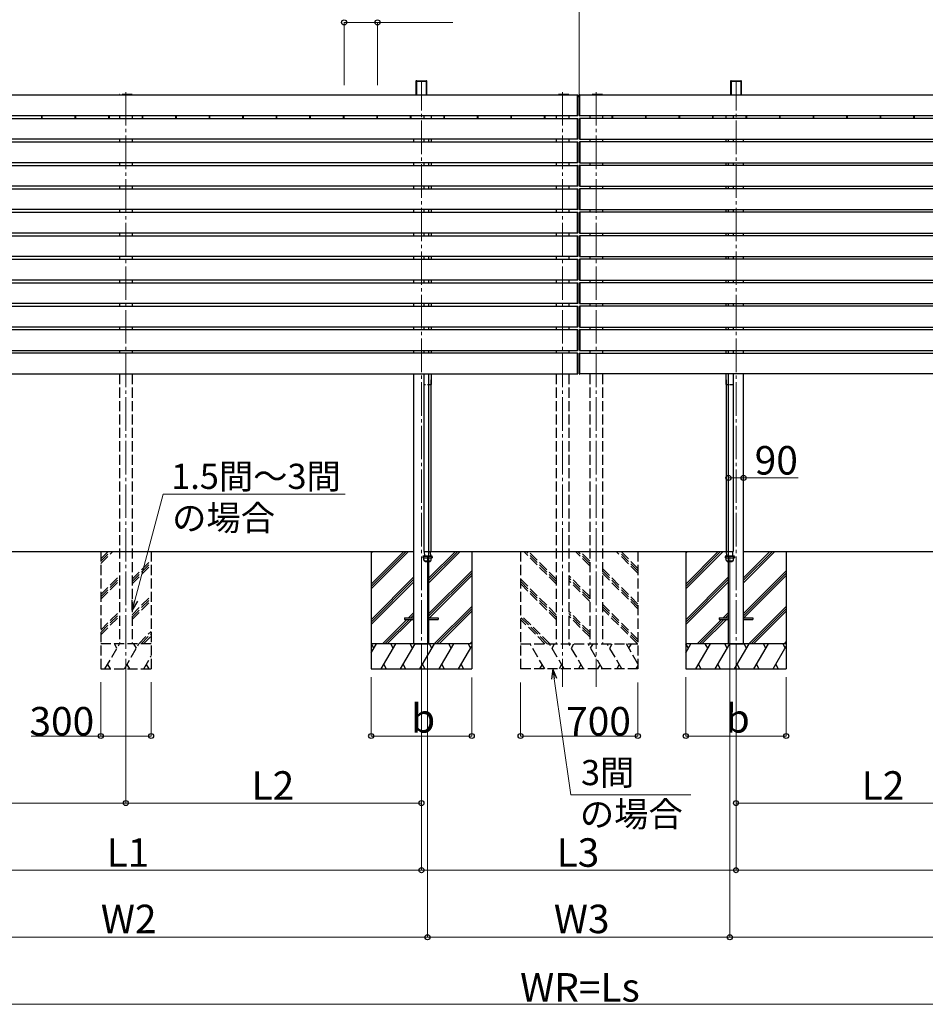
# Model space of a CAD drawing. Extents: x 1750 to 19250, y 2100 to 28064.
# Drawn here: x 4835 to 10238, y 18913 to 24785 of the extents above; entities that cross this region are included whole.
import ezdxf

# ---------------------------------------------------------------- set-up
doc = ezdxf.new("R2010")
doc.units = 0
doc.linetypes.add('YCENTER_1', pattern=[13, 10, -1, 1, -1])
doc.linetypes.add('YHIDDEN_1', pattern=[4, 3, -1])
for name, color, linetype, lineweight in [('YKK_11', 7, 'CONTINUOUS', 30), ('YKK_12', 2, 'CONTINUOUS', 13), ('YKK_13', 4, 'CONTINUOUS', 30), ('YKK_A1', 4, 'CONTINUOUS', 30), ('YKK_D', 6, 'CONTINUOUS', 13), ('YSS_K', 3, 'CONTINUOUS', 13)]:
    doc.layers.add(name, color=color, linetype=linetype, lineweight=lineweight)
doc.styles.add('text-b', font='txt')

msp = doc.modelspace()

# ---------------------------------------------------------------- linework, layer by layer
at = {"layer": 'YKK_11'}
for p, q in [((2773.7, 24336.2), (8162.7, 24336.2)), ((8162.7, 24336.2), (8162.7, 24212.2)), ((8176.7, 24336.2), (13576.2, 24336.2)), ((8176.7, 24212.2), (8176.7, 24336.2)), ((8162.7, 24212.2), (2773.2, 24212.2)), ((2773.2, 24196.2), (8162.7, 24196.2)), ((8162.7, 24196.2), (8162.7, 24072.2)), ((13576.2, 24196.2), (8176.7, 24196.2)), ((8176.7, 24196.2), (8176.7, 24072.2)), ((13576.2, 24212.2), (8177, 24212.2)), ((8162.7, 24072.2), (2773.2, 24072.2)), ((2773.2, 24056.2), (8162.7, 24056.2)), ((8162.7, 24056.2), (8162.7, 23932.2)), ((13576.2, 24056.2), (8176.7, 24056.2)), ((8176.7, 24056.2), (8176.7, 23932.2)), ((8177, 24072.2), (13576.2, 24072.2)), ((8162.7, 23932.2), (2773.2, 23932.2)), ((2773.2, 23916.2), (8162.7, 23916.2)), ((8162.7, 23916.2), (8162.7, 23792.2)), ((13576.2, 23916.2), (8176.7, 23916.2)), ((8176.7, 23916.2), (8176.7, 23792.2)), ((8177, 23932.2), (13576.2, 23932.2)), ((8162.7, 23792.2), (2773.2, 23792.2)), ((8177, 23792.2), (13576.2, 23792.2)), ((2773.2, 23776.2), (8162.7, 23776.2)), ((8162.7, 23776.2), (8162.7, 23652.2)), ((13576.2, 23776.2), (8176.7, 23776.2)), ((8176.7, 23776.2), (8176.7, 23652.2)), ((8162.7, 23652.2), (2773.2, 23652.2)), ((2773.2, 23636.2), (8162.7, 23636.2)), ((8162.7, 23636.2), (8162.7, 23512.2)), ((13576.2, 23636.2), (8176.7, 23636.2)), ((8176.7, 23636.2), (8176.7, 23512.2)), ((8177, 23652.2), (13576.2, 23652.2)), ((8162.7, 23512.2), (2773.2, 23512.2)), ((2773.2, 23496.2), (8162.7, 23496.2)), ((8162.7, 23496.2), (8162.7, 23372.2)), ((13576.2, 23496.2), (8176.7, 23496.2)), ((8176.7, 23496.2), (8176.7, 23372.2)), ((8177, 23512.2), (13576.2, 23512.2)), ((8162.7, 23372.2), (2773.2, 23372.2)), ((8177, 23372.2), (13576.2, 23372.2)), ((2773.2, 23356.2), (8162.7, 23356.2)), ((8162.7, 23356.2), (8162.7, 23232.2)), ((13576.2, 23356.2), (8176.7, 23356.2)), ((8176.7, 23356.2), (8176.7, 23232.2)), ((8162.7, 23232.2), (2773.2, 23232.2)), ((2773.2, 23216.2), (8162.7, 23216.2)), ((8162.7, 23216.2), (8162.7, 23092.2)), ((13576.2, 23216.2), (8176.7, 23216.2)), ((8176.7, 23216.2), (8176.7, 23092.2)), ((8177, 23232.2), (13576.2, 23232.2)), ((8162.7, 23092.2), (2773.2, 23092.2)), ((2773.2, 23076.2), (8162.7, 23076.2)), ((8162.7, 23076.2), (8162.7, 22952.2)), ((13576.2, 23076.2), (8176.7, 23076.2)), ((8176.7, 23076.2), (8176.7, 22952.2)), ((8177, 23092.2), (13576.2, 23092.2)), ((8162.7, 22936.2), (2773.7, 22936.2)), ((8162.7, 22952.2), (2774, 22952.2)), ((8162.7, 22812.2), (8162.7, 22936.2)), ((13576.2, 22936.2), (8176.7, 22936.2)), ((8176.7, 22936.2), (8176.7, 22812.2)), ((8177, 22952.2), (13576.2, 22952.2)), ((8162.7, 22796.2), (2773.7, 22796.2)), ((2774, 22812.2), (8162.7, 22812.2)), ((8162.7, 22672.2), (8162.7, 22796.2)), ((8176.7, 22672.2), (8176.7, 22796.2)), ((8176.7, 22796.2), (13576.2, 22796.2)), ((8177, 22812.2), (13576.2, 22812.2)), ((2774, 22672.2), (8162.7, 22672.2)), ((13576.2, 22672.2), (8177, 22672.2))]:
    msp.add_line(p, q, dxfattribs=at)
at = {"layer": 'YKK_12', "linetype": 'YCENTER_1', "ltscale": 20}
for p, q in [((7231.2, 20863.2), (7231.2, 24420.4)), ((9108.2, 20863.2), (9108.2, 24420.4)), ((5468.2, 24353.3), (5468.2, 20806.9)), ((8073.2, 24353.3), (8073.2, 20806.9)), ((8273.2, 24353.3), (8273.2, 20806.9))]:
    msp.add_line(p, q, dxfattribs=at)
at = {"layer": 'YKK_12', "linetype": 'YCENTER_1'}
for p, q in [((7268.2, 21588.8), (7268.2, 21550.8)), ((9071.2, 21588.8), (9071.2, 21550.8))]:
    msp.add_line(p, q, dxfattribs=at)
at = {"layer": 'YKK_13', "linetype": 'YHIDDEN_1', "ltscale": 20}
for p, q in [((5430.2, 24337.8), (5430.2, 24336.2)), ((5505.1, 24338.7), (5431.2, 24338.7)), ((5506.2, 24336.2), (5506.1, 24337.8)), ((8035.2, 24337.8), (8035.2, 24336.2)), ((8110.1, 24338.7), (8036.2, 24338.7)), ((8111.2, 24336.2), (8111.1, 24337.8)), ((8235.2, 24337.8), (8235.2, 24336.2)), ((8310.1, 24338.7), (8236.2, 24338.7)), ((8311.2, 24336.2), (8311.1, 24337.8))]:
    msp.add_line(p, q, dxfattribs=at)
at = {"layer": 'YKK_13'}
for p, q in [((8162.7, 24335.2), (8162.7, 24336.5)), ((8162.7, 24336.5), (8164.2, 24336.4)), ((8162.7, 24213.2), (8162.7, 24335.2)), ((8165.2, 24335.4), (8165.2, 24335.1)), ((8165.2, 24335.1), (8165.2, 24213.3)), ((8174.2, 24335.4), (8174.2, 24335.1)), ((8174.2, 24335.1), (8174.2, 24213.3)), ((8176.7, 24336.5), (8175.1, 24336.4)), ((8176.7, 24335.2), (8176.7, 24336.5)), ((8176.7, 24213.2), (8176.7, 24335.2)), ((8162.7, 24211.9), (8162.7, 24213.2)), ((8164.2, 24212), (8162.7, 24211.9)), ((8162.7, 24195.2), (8162.7, 24196.5)), ((8162.7, 24196.5), (8164.2, 24196.4)), ((8162.7, 24073.2), (8162.7, 24195.2)), ((8165.2, 24213.3), (8165.2, 24213)), ((8165.2, 24195.4), (8165.2, 24195.1)), ((8165.2, 24195.1), (8165.2, 24073.3)), ((8174.2, 24213.3), (8174.2, 24213)), ((8174.2, 24195.4), (8174.2, 24195.1)), ((8174.2, 24195.1), (8174.2, 24073.3)), ((8175.1, 24212), (8176.7, 24211.9)), ((8176.7, 24196.5), (8175.1, 24196.4)), ((8176.7, 24211.9), (8176.7, 24213.2)), ((8176.7, 24195.2), (8176.7, 24196.5)), ((8176.7, 24073.2), (8176.7, 24195.2)), ((8162.7, 24071.9), (8162.7, 24073.2)), ((8164.2, 24072), (8162.7, 24071.9)), ((8162.7, 24055.2), (8162.7, 24056.5)), ((8162.7, 24056.5), (8164.2, 24056.4)), ((8162.7, 23933.2), (8162.7, 24055.2)), ((8165.2, 24073.3), (8165.2, 24073)), ((8165.2, 24055.4), (8165.2, 24055.1)), ((8165.2, 24055.1), (8165.2, 23933.3)), ((8174.2, 24073.3), (8174.2, 24073)), ((8174.2, 24055.4), (8174.2, 24055.1)), ((8174.2, 24055.1), (8174.2, 23933.3)), ((8175.1, 24072), (8176.7, 24071.9)), ((8176.7, 24056.5), (8175.1, 24056.4)), ((8176.7, 24071.9), (8176.7, 24073.2)), ((8176.7, 24055.2), (8176.7, 24056.5)), ((8176.7, 23933.2), (8176.7, 24055.2)), ((8162.7, 23931.9), (8162.7, 23933.2)), ((8164.2, 23932), (8162.7, 23931.9)), ((8162.7, 23915.2), (8162.7, 23916.5)), ((8162.7, 23916.5), (8164.2, 23916.4)), ((8162.7, 23793.2), (8162.7, 23915.2)), ((8165.2, 23933.3), (8165.2, 23933)), ((8165.2, 23915.4), (8165.2, 23915.1)), ((8165.2, 23915.1), (8165.2, 23793.3)), ((8174.2, 23933.3), (8174.2, 23933)), ((8174.2, 23915.4), (8174.2, 23915.1)), ((8174.2, 23915.1), (8174.2, 23793.3)), ((8175.1, 23932), (8176.7, 23931.9)), ((8176.7, 23916.5), (8175.1, 23916.4)), ((8176.7, 23931.9), (8176.7, 23933.2)), ((8176.7, 23915.2), (8176.7, 23916.5)), ((8176.7, 23793.2), (8176.7, 23915.2)), ((8162.7, 23791.9), (8162.7, 23793.2)), ((8164.2, 23792), (8162.7, 23791.9)), ((8165.2, 23793.3), (8165.2, 23793)), ((8174.2, 23793.3), (8174.2, 23793)), ((8175.1, 23792), (8176.7, 23791.9)), ((8176.7, 23791.9), (8176.7, 23793.2)), ((8162.7, 23775.2), (8162.7, 23776.5)), ((8162.7, 23776.5), (8164.2, 23776.4)), ((8162.7, 23653.2), (8162.7, 23775.2)), ((8165.2, 23775.4), (8165.2, 23775.1)), ((8165.2, 23775.1), (8165.2, 23653.3)), ((8174.2, 23775.4), (8174.2, 23775.1)), ((8174.2, 23775.1), (8174.2, 23653.3)), ((8176.7, 23776.5), (8175.1, 23776.4)), ((8176.7, 23775.2), (8176.7, 23776.5)), ((8176.7, 23653.2), (8176.7, 23775.2)), ((8162.7, 23651.9), (8162.7, 23653.2)), ((8164.2, 23652), (8162.7, 23651.9)), ((8162.7, 23635.2), (8162.7, 23636.5)), ((8162.7, 23636.5), (8164.2, 23636.4)), ((8162.7, 23513.2), (8162.7, 23635.2)), ((8165.2, 23653.3), (8165.2, 23653)), ((8165.2, 23635.4), (8165.2, 23635.1)), ((8165.2, 23635.1), (8165.2, 23513.3)), ((8174.2, 23653.3), (8174.2, 23653)), ((8174.2, 23635.4), (8174.2, 23635.1)), ((8174.2, 23635.1), (8174.2, 23513.3)), ((8175.1, 23652), (8176.7, 23651.9)), ((8176.7, 23636.5), (8175.1, 23636.4)), ((8176.7, 23651.9), (8176.7, 23653.2)), ((8176.7, 23635.2), (8176.7, 23636.5)), ((8176.7, 23513.2), (8176.7, 23635.2)), ((8162.7, 23511.9), (8162.7, 23513.2)), ((8164.2, 23512), (8162.7, 23511.9)), ((8162.7, 23495.2), (8162.7, 23496.5)), ((8162.7, 23496.5), (8164.2, 23496.4)), ((8162.7, 23373.2), (8162.7, 23495.2)), ((8165.2, 23513.3), (8165.2, 23513)), ((8165.2, 23495.4), (8165.2, 23495.1)), ((8165.2, 23495.1), (8165.2, 23373.3)), ((8174.2, 23513.3), (8174.2, 23513)), ((8174.2, 23495.4), (8174.2, 23495.1)), ((8174.2, 23495.1), (8174.2, 23373.3)), ((8175.1, 23512), (8176.7, 23511.9)), ((8176.7, 23496.5), (8175.1, 23496.4)), ((8176.7, 23511.9), (8176.7, 23513.2)), ((8176.7, 23495.2), (8176.7, 23496.5)), ((8176.7, 23373.2), (8176.7, 23495.2)), ((8162.7, 23371.9), (8162.7, 23373.2)), ((8164.2, 23372), (8162.7, 23371.9)), ((8165.2, 23373.3), (8165.2, 23373)), ((8174.2, 23373.3), (8174.2, 23373)), ((8175.1, 23372), (8176.7, 23371.9)), ((8176.7, 23371.9), (8176.7, 23373.2)), ((8162.7, 23355.2), (8162.7, 23356.5)), ((8162.7, 23356.5), (8164.2, 23356.4)), ((8162.7, 23233.2), (8162.7, 23355.2)), ((8165.2, 23355.4), (8165.2, 23355.1)), ((8165.2, 23355.1), (8165.2, 23233.3)), ((8174.2, 23355.4), (8174.2, 23355.1)), ((8174.2, 23355.1), (8174.2, 23233.3)), ((8176.7, 23356.5), (8175.1, 23356.4)), ((8176.7, 23355.2), (8176.7, 23356.5)), ((8176.7, 23233.2), (8176.7, 23355.2)), ((8162.7, 23231.9), (8162.7, 23233.2)), ((8164.2, 23232), (8162.7, 23231.9)), ((8162.7, 23215.2), (8162.7, 23216.5)), ((8162.7, 23216.5), (8164.2, 23216.4)), ((8162.7, 23093.2), (8162.7, 23215.2)), ((8165.2, 23233.3), (8165.2, 23233)), ((8165.2, 23215.4), (8165.2, 23215.1)), ((8165.2, 23215.1), (8165.2, 23093.3)), ((8174.2, 23233.3), (8174.2, 23233)), ((8174.2, 23215.4), (8174.2, 23215.1)), ((8174.2, 23215.1), (8174.2, 23093.3)), ((8175.1, 23232), (8176.7, 23231.9)), ((8176.7, 23216.5), (8175.1, 23216.4)), ((8176.7, 23231.9), (8176.7, 23233.2)), ((8176.7, 23215.2), (8176.7, 23216.5)), ((8176.7, 23093.2), (8176.7, 23215.2)), ((8162.7, 23091.9), (8162.7, 23093.2)), ((8164.2, 23092), (8162.7, 23091.9)), ((8162.7, 23075.2), (8162.7, 23076.5)), ((8162.7, 23076.5), (8164.2, 23076.4)), ((8165.2, 23093.3), (8165.2, 23093)), ((8174.2, 23093.3), (8174.2, 23093)), ((8175.1, 23092), (8176.7, 23091.9)), ((8176.7, 23076.5), (8175.1, 23076.4)), ((8176.7, 23091.9), (8176.7, 23093.2)), ((8176.7, 23075.2), (8176.7, 23076.5)), ((8162.7, 22953.2), (8162.7, 23075.2)), ((8165.2, 23075.4), (8165.2, 23075.1)), ((8165.2, 23075.1), (8165.2, 22953.3)), ((8174.2, 23075.4), (8174.2, 23075.1)), ((8174.2, 23075.1), (8174.2, 22953.3)), ((8176.7, 22953.2), (8176.7, 23075.2)), ((8162.7, 22951.9), (8162.7, 22953.2)), ((8164.2, 22952), (8162.7, 22951.9)), ((8162.7, 22935.2), (8162.7, 22936.5)), ((8162.7, 22936.5), (8164.2, 22936.4)), ((8162.7, 22813.2), (8162.7, 22935.2)), ((8165.2, 22953.3), (8165.2, 22953)), ((8165.2, 22935.4), (8165.2, 22935.1)), ((8165.2, 22935.1), (8165.2, 22813.3)), ((8174.2, 22953.3), (8174.2, 22953)), ((8174.2, 22935.4), (8174.2, 22935.1)), ((8174.2, 22935.1), (8174.2, 22813.3)), ((8175.1, 22952), (8176.7, 22951.9)), ((8176.7, 22936.5), (8175.1, 22936.4)), ((8176.7, 22951.9), (8176.7, 22953.2)), ((8176.7, 22935.2), (8176.7, 22936.5)), ((8176.7, 22813.2), (8176.7, 22935.2)), ((8162.7, 22811.9), (8162.7, 22813.2)), ((8164.2, 22812), (8162.7, 22811.9)), ((8162.7, 22795.2), (8162.7, 22796.5)), ((8162.7, 22796.5), (8164.2, 22796.4)), ((8162.7, 22673.2), (8162.7, 22795.2)), ((8165.2, 22813.3), (8165.2, 22813)), ((8165.2, 22795.4), (8165.2, 22795.1)), ((8165.2, 22795.1), (8165.2, 22673.3)), ((8174.2, 22813.3), (8174.2, 22813)), ((8174.2, 22795.4), (8174.2, 22795.1)), ((8174.2, 22795.1), (8174.2, 22673.3)), ((8175.1, 22812), (8176.7, 22811.9)), ((8176.7, 22796.5), (8175.1, 22796.4)), ((8176.7, 22811.9), (8176.7, 22813.2)), ((8176.7, 22795.2), (8176.7, 22796.5)), ((8176.7, 22673.2), (8176.7, 22795.2)), ((8162.7, 22671.9), (8162.7, 22673.2)), ((8164.2, 22672), (8162.7, 22671.9)), ((8165.2, 22673.3), (8165.2, 22673)), ((8174.2, 22673.3), (8174.2, 22673)), ((8175.1, 22672), (8176.7, 22671.9)), ((8176.7, 22671.9), (8176.7, 22673.2)), ((7240.2, 21585.8), (7296.2, 21585.8)), ((7240.2, 21584.8), (7240.2, 21585.8)), ((7296.2, 21584.8), (7240.2, 21584.8)), ((7244.3, 21583.8), (7240.7, 21583.8)), ((7240.7, 21583.8), (7240.7, 21575.8)), ((7245, 21575.8), (7240.7, 21575.8)), ((7246.3, 21561.3), (7244.3, 21583.9)), ((7284.1, 21555.8), (7252.2, 21555.8)), ((7253.2, 21555.8), (7253.2, 21553.8)), ((7253.2, 21553.8), (7283.2, 21553.8)), ((7283.2, 21553.8), (7283.2, 21555.8)), ((7290, 21561.3), (7292, 21583.9)), ((7291.3, 21575.8), (7295.7, 21575.8)), ((7295.7, 21583.8), (7292, 21583.8)), ((7295.7, 21583.8), (7295.7, 21575.8)), ((7296.2, 21584.8), (7296.2, 21585.8)), ((9043.2, 21585.8), (9099.2, 21585.8)), ((9043.2, 21584.8), (9043.2, 21585.8)), ((9099.2, 21584.8), (9043.2, 21584.8)), ((9047.3, 21583.8), (9043.7, 21583.8)), ((9043.7, 21583.8), (9043.7, 21575.8)), ((9048, 21575.8), (9043.7, 21575.8)), ((9049.3, 21561.3), (9047.3, 21583.9)), ((9087.1, 21555.8), (9055.2, 21555.8)), ((9056.2, 21555.8), (9056.2, 21553.8)), ((9056.2, 21553.8), (9086.2, 21553.8)), ((9086.2, 21553.8), (9086.2, 21555.8)), ((9093, 21561.3), (9095, 21583.9)), ((9094.3, 21575.8), (9098.7, 21575.8)), ((9098.7, 21583.8), (9095, 21583.8)), ((9098.7, 21583.8), (9098.7, 21575.8)), ((9099.2, 21584.8), (9099.2, 21585.8))]:
    msp.add_line(p, q, dxfattribs=at)
at = {"layer": 'YKK_13', "linetype": 'YHIDDEN_1'}
for p, q in [((7245.3, 21584.1), (7244.3, 21584.1)), ((7292, 21583.8), (7244.3, 21583.8)), ((7245, 21575.8), (7291.3, 21575.8)), ((7246, 21575.6), (7245, 21575.6)), ((7247.3, 21561.4), (7245.3, 21584)), ((7252.2, 21556.8), (7284.5, 21556.8)), ((7289, 21561.4), (7291, 21584)), ((7290.3, 21575.6), (7291.3, 21575.6)), ((7291, 21584.1), (7292.1, 21584.1)), ((9048.3, 21584.1), (9047.3, 21584.1)), ((9095, 21583.8), (9047.3, 21583.8)), ((9048, 21575.8), (9094.3, 21575.8)), ((9049, 21575.6), (9048, 21575.6)), ((9050.3, 21561.4), (9048.3, 21584)), ((9055.2, 21556.8), (9087.5, 21556.8)), ((9092, 21561.4), (9094, 21584)), ((9093.3, 21575.6), (9094.3, 21575.6)), ((9094, 21584.1), (9095.1, 21584.1))]:
    msp.add_line(p, q, dxfattribs=at)
at = {"layer": 'YKK_13', "linetype": 'YHIDDEN_1', "ltscale": 20}
for centre, start, end in [((5431.2, 24337.7), 90, 176.5), ((5505.1, 24337.7), 3.5, 90), ((8036.2, 24337.7), 90, 176.5), ((8110.1, 24337.7), 3.5, 90), ((8236.2, 24337.7), 90, 176.5), ((8310.1, 24337.7), 3.5, 90)]:
    msp.add_arc(centre, 1, start, end, dxfattribs=at)
at = {"layer": 'YKK_13'}
for centre, radius, start, end in [((8164.2, 24335.4), 1, 0, 86.5), ((8175.2, 24335.4), 1, 93.5, 180), ((8164.2, 24213), 1, 273.5, 0), ((8164.2, 24195.4), 1, 0, 86.5), ((8175.2, 24213), 1, 180, 266.5), ((8175.2, 24195.4), 1, 93.5, 180), ((8164.2, 24073), 1, 273.5, 0), ((8164.2, 24055.4), 1, 0, 86.5), ((8175.2, 24073), 1, 180, 266.5), ((8175.2, 24055.4), 1, 93.5, 180), ((8164.2, 23933), 1, 273.5, 0), ((8164.2, 23915.4), 1, 0, 86.5), ((8175.2, 23933), 1, 180, 266.5), ((8175.2, 23915.4), 1, 93.5, 180), ((8164.2, 23793), 1, 273.5, 0), ((8175.2, 23793), 1, 180, 266.5), ((8164.2, 23775.4), 1, 0, 86.5), ((8175.2, 23775.4), 1, 93.5, 180), ((8164.2, 23653), 1, 273.5, 0), ((8164.2, 23635.4), 1, 0, 86.5), ((8175.2, 23653), 1, 180, 266.5), ((8175.2, 23635.4), 1, 93.5, 180), ((8164.2, 23513), 1, 273.5, 0), ((8164.2, 23495.4), 1, 0, 86.5), ((8175.2, 23513), 1, 180, 266.5), ((8175.2, 23495.4), 1, 93.5, 180), ((8164.2, 23373), 1, 273.5, 0), ((8175.2, 23373), 1, 180, 266.5), ((8164.2, 23355.4), 1, 0, 86.5), ((8175.2, 23355.4), 1, 93.5, 180), ((8164.2, 23233), 1, 273.5, 0), ((8164.2, 23215.4), 1, 0, 86.5), ((8175.2, 23233), 1, 180, 266.5), ((8175.2, 23215.4), 1, 93.5, 180), ((8164.2, 23093), 1, 273.5, 0), ((8164.2, 23075.4), 1, 0, 86.5), ((8175.2, 23093), 1, 180, 266.5), ((8175.2, 23075.4), 1, 93.5, 180), ((8164.2, 22953), 1, 273.5, 0), ((8164.2, 22935.4), 1, 0, 86.5), ((8175.2, 22953), 1, 180, 266.5), ((8175.2, 22935.4), 1, 93.5, 180), ((8164.2, 22813), 1, 273.5, 0), ((8164.2, 22795.4), 1, 0, 86.5), ((8175.2, 22813), 1, 180, 266.5), ((8175.2, 22795.4), 1, 93.5, 180), ((8164.2, 22673), 1, 273.5, 0), ((8175.2, 22673), 1, 180, 266.5), ((7243.3, 21583.8), 1, 5, 90), ((7252.2, 21561.8), 6, 185, 270), ((7284.1, 21561.8), 6, 270, 355), ((7293, 21583.8), 1, 90, 175), ((9046.3, 21583.8), 1, 5, 90), ((9055.2, 21561.8), 6, 185, 270), ((9087.1, 21561.8), 6, 270, 355), ((9096, 21583.8), 1, 90, 175)]:
    msp.add_arc(centre, radius, start, end, dxfattribs=at)
at = {"layer": 'YKK_13', "linetype": 'YHIDDEN_1'}
for centre, radius, start, end in [((7243.3, 21583.8), 2, 5, 90), ((7252.2, 21561.8), 5, 185, 270), ((7284.1, 21561.8), 5, 270, 355), ((7293, 21583.8), 2, 90, 175), ((9046.3, 21583.8), 2, 5, 90), ((9055.2, 21561.8), 5, 185, 270), ((9087.1, 21561.8), 5, 270, 355), ((9096, 21583.8), 2, 90, 175)]:
    msp.add_arc(centre, radius, start, end, dxfattribs=at)
at = {"layer": 'YKK_A1'}
for p, q in [((7200.3, 24420.9), (7199.9, 24415.4)), ((7199.9, 24415), (7199.9, 24336.2)), ((7200.7, 24420.4), (7200.3, 24420.9)), ((7200.8, 24421.3), (7202.8, 24421.3)), ((7200.8, 24421.3), (7201.2, 24420.9)), ((7200.8, 24336.2), (7200.8, 24419.5)), ((7201.3, 24419.8), (7201.3, 24336.2)), ((7203.1, 24421), (7202.8, 24421.3)), ((7203.1, 24421), (7259.2, 24421)), ((7203.7, 24417.9), (7258.7, 24417.9)), ((7203.7, 24336.2), (7203.7, 24417.9)), ((7259.2, 24421), (7259.5, 24421.3)), ((7259.5, 24421.3), (7261.5, 24421.3)), ((7261, 24336.2), (7261, 24419.8)), ((7261.1, 24420.9), (7261.5, 24421.3)), ((7261.5, 24419.5), (7261.5, 24336.2)), ((7262, 24420.9), (7261.6, 24420.4)), ((7262, 24420.9), (7262.4, 24415.4)), ((7262.4, 24415), (7262.4, 24336.2)), ((9077.3, 24420.9), (9076.9, 24415.4)), ((9076.9, 24415), (9076.9, 24336.2)), ((9077.7, 24420.4), (9077.3, 24420.9)), ((9077.8, 24421.3), (9079.8, 24421.3)), ((9077.8, 24421.3), (9078.2, 24420.9)), ((9077.8, 24336.2), (9077.8, 24419.5)), ((9078.3, 24419.8), (9078.3, 24336.2)), ((9080.1, 24421), (9079.8, 24421.3)), ((9080.1, 24421), (9136.2, 24421)), ((9080.7, 24417.9), (9135.7, 24417.9)), ((9080.7, 24336.2), (9080.7, 24417.9)), ((9136.2, 24421), (9136.5, 24421.3)), ((9136.5, 24421.3), (9138.5, 24421.3)), ((9138, 24336.2), (9138, 24419.8)), ((9138.1, 24420.9), (9138.5, 24421.3)), ((9138.5, 24419.5), (9138.5, 24336.2)), ((9139, 24420.9), (9138.6, 24420.4)), ((9139, 24420.9), (9139.4, 24415.4)), ((9139.4, 24415), (9139.4, 24336.2)), ((4966.6, 24196.2), (4966.6, 24212.2)), ((4969.2, 24196.2), (4969.2, 24212.2)), ((4969.6, 24196.2), (4969.6, 24212.2)), ((5166.6, 24196.2), (5166.6, 24212.2)), ((5169.2, 24196.2), (5169.2, 24212.2)), ((5169.6, 24196.2), (5169.6, 24212.2)), ((5366.6, 24196.2), (5366.6, 24212.2)), ((5369.2, 24196.2), (5369.2, 24212.2)), ((5369.6, 24196.2), (5369.6, 24212.2)), ((5566.6, 24196.2), (5566.6, 24212.2)), ((5569.2, 24196.2), (5569.2, 24212.2)), ((5569.6, 24196.2), (5569.6, 24212.2)), ((5766.6, 24196.2), (5766.6, 24212.2)), ((5769.2, 24196.2), (5769.2, 24212.2)), ((5769.6, 24196.2), (5769.6, 24212.2)), ((5966.6, 24196.2), (5966.6, 24212.2)), ((5969.2, 24196.2), (5969.2, 24212.2)), ((5969.6, 24196.2), (5969.6, 24212.2)), ((6166.6, 24196.2), (6166.6, 24212.2)), ((6169.2, 24196.2), (6169.2, 24212.2)), ((6169.6, 24196.2), (6169.6, 24212.2)), ((6366.6, 24196.2), (6366.6, 24212.2)), ((6369.2, 24196.2), (6369.2, 24212.2)), ((6369.6, 24196.2), (6369.6, 24212.2)), ((6566.6, 24196.2), (6566.6, 24212.2)), ((6569.2, 24196.2), (6569.2, 24212.2)), ((6569.6, 24196.2), (6569.6, 24212.2)), ((6766.6, 24196.2), (6766.6, 24212.2)), ((6769.2, 24196.2), (6769.2, 24212.2)), ((6769.6, 24196.2), (6769.6, 24212.2)), ((6966.6, 24196.2), (6966.6, 24212.2)), ((6969.2, 24196.2), (6969.2, 24212.2)), ((6969.6, 24196.2), (6969.6, 24212.2)), ((7166.6, 24196.2), (7166.6, 24212.2)), ((7169.2, 24196.2), (7169.2, 24212.2)), ((7169.6, 24196.2), (7169.6, 24212.2)), ((7366.6, 24196.2), (7366.6, 24212.2)), ((7369.2, 24196.2), (7369.2, 24212.2)), ((7369.6, 24196.2), (7369.6, 24212.2)), ((7566.6, 24196.2), (7566.6, 24212.2)), ((7569.2, 24196.2), (7569.2, 24212.2)), ((7569.6, 24196.2), (7569.6, 24212.2)), ((7766.6, 24196.2), (7766.6, 24212.2)), ((7769.2, 24196.2), (7769.2, 24212.2)), ((7769.6, 24196.2), (7769.6, 24212.2)), ((7966.6, 24196.2), (7966.6, 24212.2)), ((7966.6, 24196.2), (7966.6, 24212.2)), ((7969.2, 24196.2), (7969.2, 24212.2)), ((7969.2, 24196.2), (7969.2, 24212.2)), ((7969.6, 24196.2), (7969.6, 24212.2)), ((7969.6, 24196.2), (7969.6, 24212.2)), ((8369.6, 24196.2), (8369.6, 24212.2)), ((8370, 24196.2), (8370, 24212.2)), ((8372.6, 24196.2), (8372.6, 24212.2)), ((8569.6, 24196.2), (8569.6, 24212.2)), ((8572.2, 24196.2), (8572.2, 24212.2)), ((8572.6, 24196.2), (8572.6, 24212.2)), ((8769.6, 24196.2), (8769.6, 24212.2)), ((8772.2, 24196.2), (8772.2, 24212.2)), ((8772.6, 24196.2), (8772.6, 24212.2)), ((8969.6, 24196.2), (8969.6, 24212.2)), ((8972.2, 24196.2), (8972.2, 24212.2)), ((8972.6, 24196.2), (8972.6, 24212.2)), ((9169.6, 24196.2), (9169.6, 24212.2)), ((9172.2, 24196.2), (9172.2, 24212.2)), ((9172.6, 24196.2), (9172.6, 24212.2)), ((9369.6, 24196.2), (9369.6, 24212.2)), ((9372.2, 24196.2), (9372.2, 24212.2)), ((9372.6, 24196.2), (9372.6, 24212.2)), ((9569.6, 24196.2), (9569.6, 24212.2)), ((9572.2, 24196.2), (9572.2, 24212.2)), ((9572.6, 24196.2), (9572.6, 24212.2)), ((9769.6, 24196.2), (9769.6, 24212.2)), ((9772.2, 24196.2), (9772.2, 24212.2)), ((9772.6, 24196.2), (9772.6, 24212.2)), ((9969.6, 24196.2), (9969.6, 24212.2)), ((9972.2, 24196.2), (9972.2, 24212.2)), ((9972.6, 24196.2), (9972.6, 24212.2)), ((10169.6, 24196.2), (10169.6, 24212.2)), ((10172.2, 24196.2), (10172.2, 24212.2)), ((10172.6, 24196.2), (10172.6, 24212.2)), ((7186, 24056.2), (7186, 24072.2)), ((7276.4, 24056.2), (7276.4, 24072.2)), ((9063, 24056.2), (9063, 24072.2)), ((9153.4, 24056.2), (9153.4, 24072.2)), ((7186, 23916.2), (7186, 23932.2)), ((7276.4, 23916.2), (7276.4, 23932.2)), ((9063, 23916.2), (9063, 23932.2)), ((9153.4, 23916.2), (9153.4, 23932.2)), ((7186, 23776.2), (7186, 23792.2)), ((7276.4, 23776.2), (7276.4, 23792.2)), ((9063, 23776.2), (9063, 23792.2)), ((9153.4, 23776.2), (9153.4, 23792.2)), ((7186, 23636.2), (7186, 23652.2)), ((7276.4, 23636.2), (7276.4, 23652.2)), ((9063, 23636.2), (9063, 23652.2)), ((9153.4, 23636.2), (9153.4, 23652.2)), ((7186, 23496.2), (7186, 23512.2)), ((7276.4, 23496.2), (7276.4, 23512.2)), ((9063, 23496.2), (9063, 23512.2)), ((9153.4, 23496.2), (9153.4, 23512.2)), ((7186, 23356.2), (7186, 23372.2)), ((7276.4, 23356.2), (7276.4, 23372.2)), ((9063, 23356.2), (9063, 23372.2)), ((9153.4, 23356.2), (9153.4, 23372.2)), ((7186, 23216.2), (7186, 23232.2)), ((7276.4, 23216.2), (7276.4, 23232.2)), ((9063, 23216.2), (9063, 23232.2)), ((9153.4, 23216.2), (9153.4, 23232.2)), ((7186, 23076.2), (7186, 23092.2)), ((7276.4, 23076.2), (7276.4, 23092.2)), ((9063, 23076.2), (9063, 23092.2)), ((9153.4, 23076.2), (9153.4, 23092.2)), ((7186, 22936.2), (7186, 22952.2)), ((7276.4, 22936.2), (7276.4, 22952.2)), ((9063, 22936.2), (9063, 22952.2)), ((9153.4, 22936.2), (9153.4, 22952.2)), ((7186, 22796.2), (7186, 22812.2)), ((7276.4, 22796.2), (7276.4, 22812.2)), ((9063, 22796.2), (9063, 22812.2)), ((9153.4, 22796.2), (9153.4, 22812.2)), ((7186, 21063.2), (7186, 22672.2)), ((7276.4, 21063.2), (7276.4, 22672.2)), ((9063, 21063.2), (9063, 22672.2)), ((9153.4, 21063.2), (9153.4, 22672.2)), ((7244.9, 22610.1), (7255.8, 22610.1)), ((7246.4, 22636.7), (7246.4, 21613.2)), ((7266.9, 22610.1), (7288.9, 22610.1)), ((7287.4, 22636.7), (7287.4, 21613.2)), ((9047.9, 22610.1), (9058.8, 22610.1)), ((9049.4, 22636.7), (9049.4, 21613.2)), ((9069.9, 22610.1), (9091.9, 22610.1)), ((9090.4, 22636.7), (9090.4, 21613.2)), ((6931.3, 21613.2), (6931.3, 20913.2)), ((6931.3, 21419), (7125.5, 21613.2)), ((6931.3, 21404.9), (7139.6, 21613.2)), ((6931.3, 21390.8), (7153.8, 21613.2)), ((6931.3, 21602.9), (6941.6, 21613.2)), ((7247.3, 21613.2), (7248.8, 21585.8)), ((7276.5, 21427.6), (7462.1, 21613.2)), ((7276.5, 21441.7), (7448, 21613.2)), ((7276.5, 21455.9), (7433.8, 21613.2)), ((7287, 21585.8), (7285.6, 21613.2)), ((7531.3, 21613.2), (7531.3, 20913.2)), ((8808.3, 21613.2), (8808.3, 20913.2)), ((8808.3, 21419), (9002.5, 21613.2)), ((8808.3, 21404.9), (9016.6, 21613.2)), ((8808.3, 21390.8), (9030.8, 21613.2)), ((8808.3, 21602.9), (8818.6, 21613.2)), ((9050.3, 21613.2), (9051.8, 21585.8)), ((9090, 21585.8), (9088.6, 21613.2)), ((9153.5, 21427.6), (9339.1, 21613.2)), ((9153.5, 21441.7), (9325, 21613.2)), ((9153.5, 21455.9), (9310.8, 21613.2)), ((9408.3, 21613.2), (9408.3, 20913.2)), ((7276.5, 21243.7), (7531.3, 21498.5)), ((9153.5, 21243.7), (9408.3, 21498.5)), ((6931.3, 21206.9), (7186.1, 21461.7)), ((6931.3, 21192.8), (7186.1, 21447.6)), ((6931.3, 21178.6), (7186.1, 21433.4)), ((7276.5, 21229.6), (7531.3, 21484.4)), ((7278.8, 21217.7), (7531.3, 21470.3)), ((8808.3, 21206.9), (9063.1, 21461.7)), ((8808.3, 21192.8), (9063.1, 21447.6)), ((8808.3, 21178.6), (9063.1, 21433.4)), ((9153.5, 21229.6), (9408.3, 21484.4)), ((9155.8, 21217.7), (9408.3, 21470.3)), ((7308.1, 21063.2), (7531.3, 21286.4)), ((7322.2, 21063.2), (7531.3, 21272.3)), ((7336.4, 21063.2), (7531.3, 21258.1)), ((9185.1, 21063.2), (9408.3, 21286.4)), ((9199.2, 21063.2), (9408.3, 21272.3)), ((9213.4, 21063.2), (9408.3, 21258.1)), ((6999.7, 21063.2), (7145.2, 21208.7)), ((7013.9, 21063.2), (7159.4, 21208.7)), ((7028, 21063.2), (7173.5, 21208.7)), ((7154.2, 21217.7), (7186.1, 21249.6)), ((7168.4, 21217.7), (7186.1, 21235.4)), ((7182.5, 21217.7), (7186.1, 21221.3)), ((8876.7, 21063.2), (9022.2, 21208.7)), ((8890.9, 21063.2), (9036.4, 21208.7)), ((8905, 21063.2), (9050.5, 21208.7)), ((9031.2, 21217.7), (9063.1, 21249.6)), ((9045.4, 21217.7), (9063.1, 21235.4)), ((9059.5, 21217.7), (9063.1, 21221.3)), ((7531.3, 21063.2), (6931.3, 21063.2)), ((6931.3, 21008.9), (6962.6, 21063.2)), ((6947.6, 21037.2), (6932.6, 21063.2)), ((6991.5, 20913.2), (7078.1, 21063.2)), ((7063.1, 21037.2), (7048.1, 21063.2)), ((7107, 20913.2), (7193.6, 21063.2)), ((7178.6, 21037.2), (7163.6, 21063.2)), ((7186, 21063.2), (7276.4, 21063.2)), ((7222.5, 20913.2), (7309.1, 21063.2)), ((7294.1, 21037.2), (7279.1, 21063.2)), ((7337.9, 20913.2), (7424.5, 21063.2)), ((7409.5, 21037.2), (7394.5, 21063.2)), ((7453.4, 20913.2), (7531.3, 21048.1)), ((7510, 21063.2), (7525, 21037.2)), ((7520.2, 21063.2), (7531.3, 21074.3)), ((9408.3, 21063.2), (8808.3, 21063.2)), ((8808.3, 21008.9), (8839.6, 21063.2)), ((8824.6, 21037.2), (8809.6, 21063.2)), ((8868.5, 20913.2), (8955.1, 21063.2)), ((8940.1, 21037.2), (8925.1, 21063.2)), ((8984, 20913.2), (9070.6, 21063.2)), ((9055.6, 21037.2), (9040.6, 21063.2)), ((9063, 21063.2), (9153.4, 21063.2)), ((9099.5, 20913.2), (9186.1, 21063.2)), ((9171.1, 21037.2), (9156.1, 21063.2)), ((9214.9, 20913.2), (9301.5, 21063.2)), ((9286.5, 21037.2), (9271.5, 21063.2)), ((9330.4, 20913.2), (9408.3, 21048.1)), ((9387, 21063.2), (9402, 21037.2)), ((9397.2, 21063.2), (9408.3, 21074.3)), ((6931.3, 20913.2), (7531.3, 20913.2)), ((7006.5, 20939.2), (7021.5, 20913.2)), ((7122, 20939.2), (7137, 20913.2)), ((7237.4, 20939.2), (7252.4, 20913.2)), ((7352.9, 20939.2), (7367.9, 20913.2)), ((7468.4, 20939.2), (7483.4, 20913.2)), ((8808.3, 20913.2), (9408.3, 20913.2)), ((8883.5, 20939.2), (8898.5, 20913.2)), ((8999, 20939.2), (9014, 20913.2)), ((9114.4, 20939.2), (9129.4, 20913.2)), ((9229.9, 20939.2), (9244.9, 20913.2)), ((9345.4, 20939.2), (9360.4, 20913.2))]:
    msp.add_line(p, q, dxfattribs=at)
at = {"layer": 'YKK_A1', "linetype": 'YHIDDEN_1', "ltscale": 20}
for p, q in [((5430.7, 24212.2), (5430.7, 24196.2)), ((5505.7, 24212.2), (5505.7, 24196.2)), ((8035.7, 24212.2), (8035.7, 24196.2)), ((8110.7, 24212.2), (8110.7, 24196.2)), ((8235.7, 24212.2), (8235.7, 24196.2)), ((8310.7, 24212.2), (8310.7, 24196.2)), ((5430.7, 24072.2), (5430.7, 24056.2)), ((5505.7, 24072.2), (5505.7, 24056.2)), ((8035.7, 24072.2), (8035.7, 24056.2)), ((8110.7, 24072.2), (8110.7, 24056.2)), ((8235.7, 24072.2), (8235.7, 24056.2)), ((8310.7, 24072.2), (8310.7, 24056.2)), ((5430.7, 23932.2), (5430.7, 23916.2)), ((5505.7, 23932.2), (5505.7, 23916.2)), ((8035.7, 23932.2), (8035.7, 23916.2)), ((8110.7, 23932.2), (8110.7, 23916.2)), ((8235.7, 23932.2), (8235.7, 23916.2)), ((8310.7, 23932.2), (8310.7, 23916.2)), ((5430.7, 23792.2), (5430.7, 23776.2)), ((5505.7, 23792.2), (5505.7, 23776.2)), ((8035.7, 23792.2), (8035.7, 23776.2)), ((8110.7, 23792.2), (8110.7, 23776.2)), ((8235.7, 23792.2), (8235.7, 23776.2)), ((8310.7, 23792.2), (8310.7, 23776.2)), ((5430.7, 23652.2), (5430.7, 23636.2)), ((5505.7, 23652.2), (5505.7, 23636.2)), ((8035.7, 23652.2), (8035.7, 23636.2)), ((8110.7, 23652.2), (8110.7, 23636.2)), ((8235.7, 23652.2), (8235.7, 23636.2)), ((8310.7, 23652.2), (8310.7, 23636.2)), ((5430.7, 23512.2), (5430.7, 23496.2)), ((5505.7, 23512.2), (5505.7, 23496.2)), ((8035.7, 23512.2), (8035.7, 23496.2)), ((8110.7, 23512.2), (8110.7, 23496.2)), ((8235.7, 23512.2), (8235.7, 23496.2)), ((8310.7, 23512.2), (8310.7, 23496.2)), ((5430.7, 23372.2), (5430.7, 23356.2)), ((5505.7, 23372.2), (5505.7, 23356.2)), ((8035.7, 23372.2), (8035.7, 23356.2)), ((8110.7, 23372.2), (8110.7, 23356.2)), ((8235.7, 23372.2), (8235.7, 23356.2)), ((8310.7, 23372.2), (8310.7, 23356.2)), ((5430.7, 23232.2), (5430.7, 23216.2)), ((5505.7, 23232.2), (5505.7, 23216.2)), ((8035.7, 23232.2), (8035.7, 23216.2)), ((8110.7, 23232.2), (8110.7, 23216.2)), ((8235.7, 23232.2), (8235.7, 23216.2)), ((8310.7, 23232.2), (8310.7, 23216.2)), ((5430.7, 23092.2), (5430.7, 23076.2)), ((5505.7, 23092.2), (5505.7, 23076.2)), ((8035.7, 23092.2), (8035.7, 23076.2)), ((8110.7, 23092.2), (8110.7, 23076.2)), ((8235.7, 23092.2), (8235.7, 23076.2)), ((8310.7, 23092.2), (8310.7, 23076.2)), ((5430.7, 22952.2), (5430.7, 22936.2)), ((5505.7, 22952.2), (5505.7, 22936.2)), ((8035.7, 22952.2), (8035.7, 22936.2)), ((8110.7, 22952.2), (8110.7, 22936.2)), ((8235.7, 22952.2), (8235.7, 22936.2)), ((8310.7, 22952.2), (8310.7, 22936.2)), ((5430.7, 22812.2), (5430.7, 22796.2)), ((5505.7, 22812.2), (5505.7, 22796.2)), ((8035.7, 22812.2), (8035.7, 22796.2)), ((8110.7, 22812.2), (8110.7, 22796.2)), ((8235.7, 22812.2), (8235.7, 22796.2)), ((8310.7, 22812.2), (8310.7, 22796.2)), ((5430.7, 22670.8), (5430.7, 21063.2)), ((5505.7, 22670.8), (5505.7, 21063.2)), ((8035.7, 22670.8), (8035.7, 21063.2)), ((8110.7, 22670.8), (8110.7, 21063.2)), ((8235.7, 22670.8), (8235.7, 21063.2)), ((8310.7, 22670.8), (8310.7, 21063.2)), ((5318.2, 21613.2), (5318.2, 20913.2)), ((5318.2, 21569.2), (5362.1, 21613.2)), ((5318.2, 21555.1), (5376.3, 21613.2)), ((5318.2, 21541), (5390.4, 21613.2)), ((5618.2, 21613.2), (5618.2, 20913.2)), ((7823.2, 21613.2), (7823.2, 20913.2)), ((8035.7, 21420.1), (7842.5, 21613.2)), ((8035.7, 21434.2), (7856.7, 21613.2)), ((8035.7, 21448.4), (7870.8, 21613.2)), ((8235.7, 21528.5), (8150.9, 21613.2)), ((8235.7, 21542.6), (8165, 21613.2)), ((8235.7, 21556.7), (8179.2, 21613.2)), ((8523.2, 21484.1), (8394.1, 21613.2)), ((8523.2, 21498.3), (8408.2, 21613.2)), ((8523.2, 21512.4), (8422.3, 21613.2)), ((8523.2, 21613.2), (8523.2, 20913.2)), ((5505.7, 21448.4), (5618.2, 21560.9)), ((5505.7, 21434.2), (5618.2, 21546.7)), ((5505.7, 21420.1), (5618.2, 21532.6)), ((8523.2, 21300.3), (8310.7, 21512.8)), ((8523.2, 21286.1), (8310.7, 21498.6)), ((5318.2, 21357.1), (5430.7, 21469.6)), ((5318.2, 21343), (5430.7, 21455.5)), ((5318.2, 21328.8), (5430.7, 21441.3)), ((8035.7, 21236.2), (7823.2, 21448.7)), ((8035.7, 21222.1), (7823.2, 21434.6)), ((8235.7, 21344.6), (8110.7, 21469.6)), ((8235.7, 21330.5), (8110.7, 21455.5)), ((8235.7, 21316.3), (8110.7, 21441.3)), ((8523.2, 21272), (8310.7, 21484.5)), ((8035.7, 21208), (7823.2, 21420.5)), ((5505.7, 21236.2), (5618.2, 21348.7)), ((5505.7, 21222.1), (5618.2, 21334.6)), ((5505.7, 21208), (5618.2, 21320.5)), ((5318.2, 21145), (5430.7, 21257.5)), ((8235.7, 21132.5), (8110.7, 21257.5)), ((8523.2, 21088.1), (8310.7, 21300.6)), ((8523.2, 21074), (8310.7, 21286.5)), ((8519.8, 21063.2), (8310.7, 21272.4)), ((5318.2, 21130.8), (5430.7, 21243.3)), ((5318.2, 21116.7), (5430.7, 21229.2)), ((7996.5, 21063.2), (7823.2, 21236.6)), ((7982.4, 21063.2), (7823.2, 21222.5)), ((7968.3, 21063.2), (7823.2, 21208.3)), ((8235.7, 21118.3), (8110.7, 21243.3)), ((8235.7, 21104.2), (8110.7, 21229.2)), ((5544.8, 21063.2), (5618.2, 21136.6)), ((5558.9, 21063.2), (5618.2, 21122.5)), ((5573, 21063.2), (5618.2, 21108.3)), ((5618.2, 21063.2), (5318.2, 21063.2)), ((5343.6, 20913.2), (5430.2, 21063.2)), ((5415.2, 21037.2), (5400.2, 21063.2)), ((5459.1, 20913.2), (5545.7, 21063.2)), ((5530.7, 21037.2), (5515.7, 21063.2)), ((7823.2, 21063.2), (8523.2, 21063.2)), ((7966.7, 20913.2), (7880.1, 21063.2)), ((8082.2, 20913.2), (7995.6, 21063.2)), ((8010.6, 21037.2), (8025.6, 21063.2)), ((8197.7, 20913.2), (8111.1, 21063.2)), ((8126.1, 21037.2), (8141.1, 21063.2)), ((8311.8, 20913.2), (8225.2, 21063.2)), ((8240.2, 21037.2), (8255.2, 21063.2)), ((8426.3, 20913.2), (8339.7, 21063.2)), ((8354.7, 21037.2), (8369.7, 21063.2)), ((8523.2, 20943.8), (8454.2, 21063.2)), ((8469.2, 21037.2), (8484.2, 21063.2)), ((5574.6, 20913.2), (5618.2, 20988.7)), ((5318.2, 20913.2), (5618.2, 20913.2)), ((5358.6, 20939.2), (5373.6, 20913.2)), ((5474.1, 20939.2), (5489.1, 20913.2)), ((5589.6, 20939.2), (5604.6, 20913.2)), ((8523.2, 20913.2), (7823.2, 20913.2)), ((7951.7, 20939.2), (7936.7, 20913.2)), ((8067.2, 20939.2), (8052.2, 20913.2)), ((8182.7, 20939.2), (8167.7, 20913.2)), ((8296.8, 20939.2), (8281.8, 20913.2)), ((8411.3, 20939.2), (8396.3, 20913.2)), ((8523.2, 20934.6), (8510.8, 20913.2))]:
    msp.add_line(p, q, dxfattribs=at)
at = {"layer": 'YKK_A1', "linetype": 'Continuous', "ltscale": 15}
for p, q in [((7244.9, 24212.2), (7244.9, 24196.2)), ((7288.9, 24212.2), (7288.9, 24196.2)), ((9047.9, 24212.2), (9047.9, 24196.2)), ((9091.9, 24212.2), (9091.9, 24196.2)), ((7244.9, 24072.2), (7244.9, 24056.2)), ((7288.9, 24072.2), (7288.9, 24056.2)), ((9047.9, 24072.2), (9047.9, 24056.2)), ((9091.9, 24072.2), (9091.9, 24056.2)), ((7244.9, 23932.2), (7244.9, 23916.2)), ((7288.9, 23932.2), (7288.9, 23916.2)), ((9047.9, 23932.2), (9047.9, 23916.2)), ((9091.9, 23932.2), (9091.9, 23916.2)), ((7244.9, 23792.2), (7244.9, 23776.2)), ((7288.9, 23792.2), (7288.9, 23776.2)), ((9047.9, 23792.2), (9047.9, 23776.2)), ((9091.9, 23792.2), (9091.9, 23776.2)), ((7244.9, 23652.2), (7244.9, 23636.2)), ((7288.9, 23652.2), (7288.9, 23636.2)), ((9047.9, 23652.2), (9047.9, 23636.2)), ((9091.9, 23652.2), (9091.9, 23636.2)), ((7244.9, 23512.2), (7244.9, 23496.2)), ((7288.9, 23512.2), (7288.9, 23496.2)), ((9047.9, 23512.2), (9047.9, 23496.2)), ((9091.9, 23512.2), (9091.9, 23496.2)), ((7244.9, 23372.2), (7244.9, 23356.2)), ((7288.9, 23372.2), (7288.9, 23356.2)), ((9047.9, 23372.2), (9047.9, 23356.2)), ((9091.9, 23372.2), (9091.9, 23356.2)), ((7244.9, 23232.2), (7244.9, 23216.2)), ((7288.9, 23232.2), (7288.9, 23216.2)), ((9047.9, 23232.2), (9047.9, 23216.2)), ((9091.9, 23232.2), (9091.9, 23216.2)), ((7244.9, 23092.2), (7244.9, 23076.2)), ((7288.9, 23092.2), (7288.9, 23076.2)), ((9047.9, 23092.2), (9047.9, 23076.2)), ((9091.9, 23092.2), (9091.9, 23076.2)), ((7244.9, 22952.2), (7244.9, 22936.2)), ((7288.9, 22952.2), (7288.9, 22936.2)), ((9047.9, 22952.2), (9047.9, 22936.2)), ((9091.9, 22952.2), (9091.9, 22936.2)), ((7244.9, 22812.2), (7244.9, 22796.2)), ((7288.9, 22812.2), (7288.9, 22796.2)), ((9047.9, 22812.2), (9047.9, 22796.2)), ((9091.9, 22812.2), (9091.9, 22796.2)), ((7244.9, 22672.2), (7244.9, 22610.1)), ((7288.9, 22672.2), (7288.9, 22610.1)), ((9047.9, 22672.2), (9047.9, 22610.1)), ((9091.9, 22672.2), (9091.9, 22610.1))]:
    msp.add_line(p, q, dxfattribs=at)
at = {"layer": 'YKK_A1', "ltscale": 20}
for p, q in [((3750.4, 21613.2), (7186, 21613.2)), ((7276.4, 21613.2), (8394.1, 21613.2)), ((8089.3, 21613.2), (9063, 21613.2)), ((9153.4, 21613.2), (12589, 21613.2)), ((7131.1, 21217.7), (7131.1, 21208.7)), ((7131.1, 21217.7), (7186.1, 21217.7)), ((7131.1, 21208.7), (7186.1, 21208.7)), ((7276.1, 21217.7), (7331.1, 21217.7)), ((7276.1, 21208.7), (7331.1, 21208.7)), ((7331.1, 21217.7), (7331.1, 21208.7)), ((9008.1, 21217.7), (9008.1, 21208.7)), ((9008.1, 21217.7), (9063.1, 21217.7)), ((9008.1, 21208.7), (9063.1, 21208.7)), ((9153.1, 21217.7), (9208.1, 21217.7)), ((9153.1, 21208.7), (9208.1, 21208.7)), ((9208.1, 21217.7), (9208.1, 21208.7))]:
    msp.add_line(p, q, dxfattribs=at)
at = {"layer": 'YKK_A1', "linetype": 'Continuous', "ltscale": 0.5}
for p, q in [((7246.4, 21613.2), (7287.4, 21613.2)), ((9049.4, 21613.2), (9090.4, 21613.2))]:
    msp.add_line(p, q, dxfattribs=at)
at = {"layer": 'YKK_A1'}
for centre, major_axis, ratio, start_param, end_param in [((7199.9, 24415.4), (0.031, 0.5), 0.061627, 1.574623, 2.360022), ((7200.8, 24420.8), (0.346, -0.364), 0.996462, 2.383809, 3.889284), ((7200.5, 24417.4), (0.22, 3.04), 0.070684, -0.7788, -0.054488), ((7201, 24417.3), (0.22, 3.54), 0.060877, -0.780653, -0.056342), ((7261.3, 24417.3), (-0.22, 3.54), 0.060877, 0.056342, 0.780653), ((7261.5, 24420.8), (-0.346, -0.364), 0.996462, 2.393902, 3.899376), ((7261.8, 24417.4), (-0.22, 3.04), 0.070684, 0.054488, 0.7788), ((7262.4, 24415.4), (-0.031, 0.5), 0.061627, 3.923164, 4.708562), ((9076.9, 24415.4), (0.031, 0.5), 0.061627, 1.574623, 2.360022), ((9077.8, 24420.8), (0.346, -0.364), 0.996462, 2.383809, 3.889284), ((9077.5, 24417.4), (0.22, 3.04), 0.070684, -0.7788, -0.054488), ((9078, 24417.3), (0.22, 3.54), 0.060877, -0.780653, -0.056342), ((9138.3, 24417.3), (-0.22, 3.54), 0.060877, 0.056342, 0.780653), ((9138.5, 24420.8), (-0.346, -0.364), 0.996462, 2.393902, 3.899376), ((9138.8, 24417.4), (-0.22, 3.04), 0.070684, 0.054488, 0.7788), ((9139.4, 24415.4), (-0.031, 0.5), 0.061627, 3.923164, 4.708562)]:
    msp.add_ellipse(centre, major_axis=major_axis, ratio=ratio, start_param=start_param, end_param=end_param, dxfattribs=at)
at = {"layer": 'YKK_D'}
for p, q in [((8173.2, 24323.5), (8173.2, 25069.9)), ((8173.2, 24323.5), (8173.2, 25069.9)), ((6769.7, 24394.9), (6769.7, 24769.9)), ((6769.7, 24768.9), (6969.7, 24768.9)), ((6969.7, 24394.9), (6969.7, 24769.9)), ((6969.7, 24768.9), (7419.3, 24768.9)), ((9063, 22105.4), (9063, 22051.4)), ((9153.4, 22105.4), (9153.4, 22051.4)), ((9063, 22052.4), (9153.4, 22052.4)), ((9153.4, 22052.4), (9478.4, 22052.4)), ((5521.1, 21321.2), (5689.9, 21955.8)), ((5689.9, 21955.8), (6776.1, 21955.8)), ((7268.2, 21549.8), (7268.2, 19312.2)), ((9071.2, 21549.8), (9071.2, 19312.2)), ((9071.2, 21549.8), (9071.2, 19312.2)), ((7268.2, 21546.8), (7268.2, 19312.2)), ((7231.2, 20912.3), (7231.2, 19712.2)), ((7231.2, 20912.3), (7231.2, 19712.2)), ((5468.2, 20862.2), (5468.2, 20112.2)), ((6931.3, 20863.2), (6931.3, 20512.2)), ((7531.3, 20861.2), (7531.3, 20512.2)), ((8808.3, 20863.2), (8808.3, 20512.2)), ((9108.2, 20862.2), (9108.2, 19712.2)), ((9108.2, 20862.2), (9108.2, 19712.2)), ((9108.2, 20861.2), (9108.2, 20112.2)), ((9408.3, 20863.2), (9408.3, 20512.2)), ((5318.2, 20835.2), (5318.2, 20512.2)), ((5468.2, 20805.9), (5468.2, 20112.2)), ((5618.2, 20835.2), (5618.2, 20512.2)), ((7231.2, 20805.9), (7231.2, 20112.2)), ((7823.2, 20833.2), (7823.2, 20512.2)), ((8523.2, 20833.2), (8523.2, 20512.2)), ((5318.2, 20513.2), (4902.5, 20513.2)), ((5618.2, 20513.2), (5318.2, 20513.2)), ((6931.3, 20513.2), (7531.3, 20513.2)), ((7823.2, 20513.2), (8523.2, 20513.2)), ((8808.3, 20513.2), (9408.3, 20513.2)), ((3705.2, 20113.2), (5468.2, 20113.2)), ((5468.2, 20113.2), (7231.2, 20113.2)), ((9108.2, 20113.2), (10871.2, 20113.2)), ((3705.2, 19713.2), (7231.2, 19713.2)), ((9108.2, 19713.2), (7231.2, 19713.2)), ((9108.2, 19713.2), (12634.2, 19713.2)), ((3665.7, 19313.2), (7268.2, 19313.2)), ((9071.2, 19313.2), (7268.2, 19313.2)), ((12673.7, 19313.2), (9071.2, 19313.2)), ((2763.2, 18913.2), (13576.2, 18913.2))]:
    msp.add_line(p, q, dxfattribs=at)
at = {"layer": 'YKK_D', "linetype": 'ByBlock', "lineweight": -2}
for p, q in [((5505.7, 21263.2), (5505.5, 21325.3)), ((5505.7, 21263.2), (5521.1, 21321.2)), ((5536.6, 21317.1), (5505.7, 21263.2))]:
    msp.add_line(p, q, dxfattribs=at)
at = {"layer": 'YKK_D', "linetype": 'ByBlock', "lineweight": -2, "extrusion": (0, 0, -1)}
for p, q in [((8014.5, 20913.2), (8007.2, 20851.5)), ((8039, 20856.1), (8014.5, 20913.2)), ((8014.5, 20913.2), (8023.1, 20853.8))]:
    msp.add_line(p, q, dxfattribs=at)
at = {"layer": 'YKK_D', "extrusion": (0, 0, -1)}
for p, q in [((8023.1, 20853.8), (8123.3, 20163.2)), ((8123.3, 20163.2), (8839.5, 20163.2))]:
    msp.add_line(p, q, dxfattribs=at)
at = {"layer": 'YKK_D', "linetype": 'ByBlock', "lineweight": -2}
for centre in [(6769.7, 24768.9), (6969.7, 24768.9), (9063, 22052.4), (9153.4, 22052.4), (5318.2, 20513.2), (5618.2, 20513.2), (6931.3, 20513.2), (7531.3, 20513.2), (7823.2, 20513.2), (8523.2, 20513.2), (8808.3, 20513.2), (9408.3, 20513.2), (5468.2, 20113.2), (5468.2, 20113.2), (7231.2, 20113.2), (9108.2, 20113.2), (7231.2, 19713.2), (7231.2, 19713.2), (9108.2, 19713.2), (9108.2, 19713.2), (7268.2, 19313.2), (7268.2, 19313.2), (9071.2, 19313.2), (9071.2, 19313.2)]:
    msp.add_circle(centre, 15, dxfattribs=at)
at = {"layer": 'YSS_K'}
for centre, radius in [((7245, 21575.8), 1), ((7245, 21575.8), 0.667), ((7245, 21575.8), 0.333), ((9048, 21575.8), 1), ((9048, 21575.8), 0.667), ((9048, 21575.8), 0.333)]:
    msp.add_arc(centre, radius, 180, 275, dxfattribs=at)

# ---------------------------------------------------------------- texts
at = {"layer": 'YKK_D', "style": 'text-b'}
for s, height, p in [('90', 170, (9219.8, 22072.4)), ('1.5間～3間', 150, (5738.9, 21986.8)), ('の場合', 150, (5744, 21739)), ('300', 170, (4892.9, 20516.2)), ('b', 170, (7170, 20533.2)), ('700', 170, (8094.9, 20516.2)), ('b', 170, (9047, 20533.2)), ('3間', 150, (8183.6, 20220.2)), ('L2', 170, (6217.8, 20133.2)), ('L2', 170, (9857.8, 20133.2)), ('の場合', 150, (8176.8, 19972.3)), ('L3', 170, (8037.8, 19733.2)), ('L1', 170, (5353.2, 19733.2)), ('W2', 170, (5318.6, 19337.2)), ('W3', 170, (8021.4, 19337.2)), ('WR=Ls', 170, (7820, 18929.2))]:
    msp.add_text(s, height=height, dxfattribs=at).set_placement(p)

doc.saveas('drawing.dxf')
